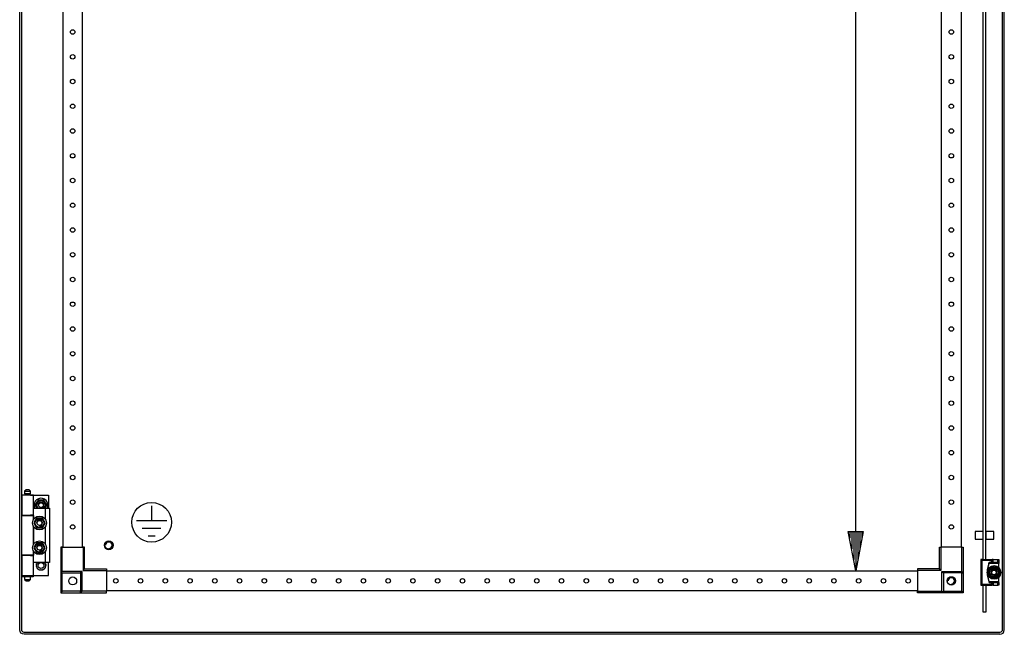
# Model space of a CAD drawing. Extents: x 0 to 5941, y 0 to 4200.
# Drawn here: x 2923 to 3917, y 1736 to 2357 of the extents above; entities that cross this region are included whole.
import ezdxf

# ---------------------------------------------------------------- set-up
doc = ezdxf.new("R2010")
doc.units = 0
doc.linetypes.add('STRICHPUNKT', pattern=[8.5, 4, -2, 0.5, -2])
doc.layers.add('1', color=7, linetype='CONTINUOUS')
doc.layers.add('49', color=7, linetype='CONTINUOUS')

msp = doc.modelspace()

# ---------------------------------------------------------------- linework, layer by layer
at = {"layer": '1'}
for p, q in [((2923.2982, 1740.6933), (2923.2982, 3698.7233)), ((2925.2982, 1740.6933), (2925.2982, 3698.7233)), ((3915.2982, 3698.7233), (3915.2982, 1740.7233)), ((3917.2982, 1740.7233), (3917.2982, 3698.7233)), ((2966.7987, 3615.2238), (2966.7987, 1824.2238)), ((2986.7987, 1824.2238), (2986.7987, 3615.2238)), ((3853.7987, 1824.2238), (3853.7987, 3615.2238)), ((3873.7987, 3615.2238), (3873.7987, 1824.2238)), ((3895.7985, 1811.7238), (3895.7985, 2394.2238)), ((3898.7985, 1811.7238), (3898.7985, 2394.2238)), ((2929.7982, 1882.2232), (2928.2982, 1880.7232)), ((2928.2982, 1880.7232), (2934.2982, 1880.7232)), ((2928.2982, 1880.7232), (2928.2982, 1878.2232)), ((2932.7982, 1882.2232), (2929.7982, 1882.2232)), ((2934.2982, 1880.7232), (2932.7982, 1882.2232)), ((2934.2982, 1878.2232), (2934.2982, 1880.7232)), ((2937.2982, 1876.7232), (2925.2982, 1876.7232)), ((2925.2982, 1876.7232), (2925.2982, 1856.7232)), ((2928.2982, 1878.2232), (2934.2982, 1878.2232)), ((2928.2982, 1876.7232), (2928.2982, 1877.2232)), ((2928.2982, 1877.2232), (2934.2982, 1877.2232)), ((2933.7982, 1878.2232), (2928.7982, 1878.2232)), ((2928.7982, 1878.2232), (2928.7982, 1877.2232)), ((2928.7982, 1877.2232), (2933.7982, 1877.2232)), ((2933.7982, 1877.2232), (2933.7982, 1878.2232)), ((2934.2982, 1877.2232), (2934.2982, 1876.7232)), ((2934.2982, 1876.7232), (2952.2982, 1876.7232)), ((2937.2982, 1856.7232), (2937.2982, 1876.7232)), ((2941.9115, 1871.7232), (2939.0247, 1866.7232)), ((2940.1512, 1868.6742), (2940.499, 1869.2767)), ((2940.499, 1869.2767), (2941.2068, 1870.5026)), ((2941.2068, 1870.5026), (2941.9115, 1871.7232)), ((2947.685, 1871.7232), (2941.9115, 1871.7232)), ((2941.9115, 1871.7232), (2942.6892, 1871.7232)), ((2942.6892, 1871.7232), (2943.4695, 1871.7232)), ((2943.4695, 1871.7232), (2944.1643, 1871.7232)), ((2944.1643, 1871.7232), (2944.86, 1871.7232)), ((2944.86, 1871.7232), (2946.2756, 1871.7232)), ((2946.2756, 1871.7232), (2947.685, 1871.7232)), ((2950.5717, 1866.7232), (2947.685, 1871.7232)), ((2947.685, 1871.7232), (2948.0739, 1871.0496)), ((2948.0739, 1871.0496), (2948.464, 1870.3739)), ((2948.464, 1870.3739), (2948.8114, 1869.7722)), ((2948.8114, 1869.7722), (2949.1592, 1869.1697)), ((2949.1592, 1869.1697), (2949.8671, 1867.9437)), ((2952.2982, 1876.7232), (2952.2982, 1863.7232)), ((2937.2982, 1852.3287), (2937.2982, 1863.7232)), ((2937.2982, 1863.7232), (2949.2982, 1863.7232)), ((2939.0247, 1866.7232), (2939.4136, 1867.3967)), ((2939.0247, 1866.7232), (2940.7568, 1863.7232)), ((2939.7294, 1865.5026), (2939.0247, 1866.7232)), ((2939.4136, 1867.3967), (2939.8038, 1868.0725)), ((2940.4372, 1864.2767), (2939.7294, 1865.5026)), ((2939.8038, 1868.0725), (2940.1512, 1868.6742)), ((2940.7568, 1863.7232), (2940.4372, 1864.2767)), ((2948.8397, 1863.7232), (2950.5717, 1866.7232)), ((2949.0975, 1864.1697), (2948.8397, 1863.7232)), ((2949.4453, 1864.7722), (2949.0975, 1864.1697)), ((2949.2982, 1852.3287), (2949.2982, 1863.7232)), ((2949.2982, 1863.7232), (2953.2982, 1863.7232)), ((2949.7927, 1865.3739), (2949.4453, 1864.7722)), ((2950.1829, 1866.0496), (2949.7927, 1865.3739)), ((2949.8671, 1867.9437), (2950.5717, 1866.7232)), ((2950.5717, 1866.7232), (2950.1829, 1866.0496)), ((2953.2982, 1863.7232), (2953.2982, 1808.7232)), ((2925.2982, 1856.7232), (2937.2982, 1856.7232)), ((2925.2982, 1816.2232), (2925.2982, 1856.2232)), ((2925.2982, 1856.2232), (2937.2982, 1856.2232)), ((2928.2982, 1856.7232), (2928.2982, 1856.2232)), ((2937.2982, 1856.7232), (2934.2982, 1856.7232)), ((2934.2982, 1856.7232), (2934.2982, 1856.2232)), ((2934.2982, 1856.2232), (2937.2982, 1856.2232)), ((2937.2982, 1856.2232), (2937.2982, 1852.3287)), ((2938.2294, 1849.9437), (2937.5247, 1848.7232)), ((2937.9526, 1849.4642), (2937.5247, 1848.7232)), ((2938.3824, 1850.2088), (2937.9526, 1849.4642)), ((2938.9372, 1851.1697), (2938.2294, 1849.9437)), ((2938.7021, 1850.7625), (2938.3824, 1850.2088)), ((2939.0222, 1851.3169), (2938.7021, 1850.7625)), ((2939.2851, 1851.7722), (2938.9372, 1851.1697)), ((2939.3445, 1851.8752), (2939.0222, 1851.3169)), ((2939.6325, 1852.3739), (2939.2851, 1851.7722)), ((2939.6663, 1852.4324), (2939.3445, 1851.8752)), ((2940.0226, 1853.0496), (2939.6325, 1852.3739)), ((2940.0397, 1853.0792), (2939.6663, 1852.4324)), ((2940.4115, 1853.7232), (2940.0226, 1853.0496)), ((2940.4115, 1853.7232), (2940.0397, 1853.0792)), ((2941.2671, 1853.7232), (2940.4115, 1853.7232)), ((2941.8209, 1853.7232), (2940.4115, 1853.7232)), ((2942.1269, 1853.7232), (2941.2671, 1853.7232)), ((2943.2365, 1853.7232), (2941.8209, 1853.7232)), ((2942.7662, 1853.7232), (2942.1269, 1853.7232)), ((2943.4064, 1853.7232), (2942.7662, 1853.7232)), ((2943.9321, 1853.7232), (2943.2365, 1853.7232)), ((2944.0511, 1853.7232), (2943.4064, 1853.7232)), ((2944.627, 1853.7232), (2943.9321, 1853.7232)), ((2944.6946, 1853.7232), (2944.0511, 1853.7232)), ((2945.4073, 1853.7232), (2944.627, 1853.7232)), ((2945.4414, 1853.7232), (2944.6946, 1853.7232)), ((2946.185, 1853.7232), (2945.4073, 1853.7232)), ((2946.185, 1853.7232), (2945.4414, 1853.7232)), ((2946.6128, 1852.9822), (2946.185, 1853.7232)), ((2946.8897, 1852.5026), (2946.185, 1853.7232)), ((2947.0427, 1852.2376), (2946.6128, 1852.9822)), ((2947.5975, 1851.2767), (2946.8897, 1852.5026)), ((2947.3624, 1851.6839), (2947.0427, 1852.2376)), ((2947.6825, 1851.1295), (2947.3624, 1851.6839)), ((2947.9453, 1850.6742), (2947.5975, 1851.2767)), ((2948.0048, 1850.5712), (2947.6825, 1851.1295)), ((2948.2927, 1850.0725), (2947.9453, 1850.6742)), ((2948.3265, 1850.0139), (2948.0048, 1850.5712)), ((2948.6829, 1849.3967), (2948.2927, 1850.0725)), ((2948.6999, 1849.3672), (2948.3265, 1850.0139)), ((2949.0717, 1848.7232), (2948.6829, 1849.3967)), ((2949.0717, 1848.7232), (2948.6999, 1849.3672)), ((2937.2982, 1845.1176), (2937.2982, 1827.3287)), ((2937.2982, 1827.3287), (2937.2982, 1845.1176)), ((2937.5247, 1848.7232), (2937.8965, 1848.0792)), ((2937.5247, 1848.7232), (2937.9136, 1848.0496)), ((2937.8965, 1848.0792), (2938.27, 1847.4324)), ((2937.9136, 1848.0496), (2938.3038, 1847.3739)), ((2938.27, 1847.4324), (2938.5917, 1846.8752)), ((2938.3038, 1847.3739), (2938.6512, 1846.7722)), ((2938.5917, 1846.8752), (2938.914, 1846.3169)), ((2938.6512, 1846.7722), (2938.999, 1846.1697)), ((2938.914, 1846.3169), (2939.2341, 1845.7625)), ((2938.999, 1846.1697), (2939.7068, 1844.9437)), ((2939.2341, 1845.7625), (2939.5538, 1845.2088)), ((2939.5538, 1845.2088), (2939.9837, 1844.4642)), ((2939.7068, 1844.9437), (2940.4115, 1843.7232)), ((2939.9837, 1844.4642), (2940.4115, 1843.7232)), ((2940.4115, 1843.7232), (2941.1551, 1843.7232)), ((2940.4115, 1843.7232), (2941.1892, 1843.7232)), ((2941.1551, 1843.7232), (2941.9019, 1843.7232)), ((2941.1892, 1843.7232), (2941.9695, 1843.7232)), ((2941.9019, 1843.7232), (2942.5454, 1843.7232)), ((2941.9695, 1843.7232), (2942.6643, 1843.7232)), ((2942.5454, 1843.7232), (2943.1901, 1843.7232)), ((2942.6643, 1843.7232), (2943.36, 1843.7232)), ((2943.1901, 1843.7232), (2943.8302, 1843.7232)), ((2943.36, 1843.7232), (2944.7756, 1843.7232)), ((2943.8302, 1843.7232), (2944.4696, 1843.7232)), ((2944.4696, 1843.7232), (2945.3294, 1843.7232)), ((2944.7756, 1843.7232), (2946.185, 1843.7232)), ((2945.3294, 1843.7232), (2946.185, 1843.7232)), ((2946.185, 1843.7232), (2946.5739, 1844.3967)), ((2946.185, 1843.7232), (2946.5568, 1844.3672)), ((2946.5568, 1844.3672), (2946.9302, 1845.0139)), ((2946.5739, 1844.3967), (2946.964, 1845.0725)), ((2946.9302, 1845.0139), (2947.252, 1845.5712)), ((2946.964, 1845.0725), (2947.3114, 1845.6742)), ((2947.252, 1845.5712), (2947.5743, 1846.1295)), ((2947.3114, 1845.6742), (2947.6592, 1846.2767)), ((2947.5743, 1846.1295), (2947.8944, 1846.6839)), ((2947.6592, 1846.2767), (2948.3671, 1847.5026)), ((2947.8944, 1846.6839), (2948.214, 1847.2376)), ((2948.214, 1847.2376), (2948.6439, 1847.9822)), ((2948.3671, 1847.5026), (2949.0717, 1848.7232)), ((2948.6439, 1847.9822), (2949.0717, 1848.7232)), ((2949.2982, 1827.3287), (2949.2982, 1845.1176)), ((3895.7985, 1840.2237), (3887.7985, 1840.2237)), ((3887.7985, 1840.2237), (3887.7985, 1832.2237)), ((3895.7985, 1832.2237), (3895.7985, 1840.2237)), ((3906.7985, 1840.2237), (3898.7985, 1840.2237)), ((3898.7985, 1840.2237), (3898.7985, 1832.2237)), ((3906.7985, 1832.2237), (3906.7985, 1840.2237)), ((3887.7985, 1832.2237), (3895.7985, 1832.2237)), ((3895.7985, 1834.2237), (3895.7985, 1838.2237)), ((3898.7985, 1838.2237), (3898.7985, 1834.2237)), ((3898.7985, 1832.2237), (3906.7985, 1832.2237)), ((2937.2982, 1808.7232), (2937.2982, 1820.1176)), ((2937.2982, 1820.1176), (2937.2982, 1816.2232)), ((2938.2294, 1824.9437), (2937.5247, 1823.7232)), ((2937.9526, 1824.4642), (2937.5247, 1823.7232)), ((2937.5247, 1823.7232), (2937.8965, 1823.0792)), ((2937.5247, 1823.7232), (2937.9136, 1823.0496)), ((2937.8965, 1823.0792), (2938.27, 1822.4324)), ((2937.9136, 1823.0496), (2938.3038, 1822.3739)), ((2938.3824, 1825.2088), (2937.9526, 1824.4642)), ((2938.9372, 1826.1697), (2938.2294, 1824.9437)), ((2938.27, 1822.4324), (2938.5917, 1821.8752)), ((2938.3038, 1822.3739), (2938.6512, 1821.7722)), ((2938.7021, 1825.7625), (2938.3824, 1825.2088)), ((2938.5917, 1821.8752), (2938.914, 1821.3169)), ((2938.6512, 1821.7722), (2938.999, 1821.1697)), ((2939.0222, 1826.3169), (2938.7021, 1825.7625)), ((2938.914, 1821.3169), (2939.2341, 1820.7625)), ((2939.2851, 1826.7722), (2938.9372, 1826.1697)), ((2938.999, 1821.1697), (2939.7068, 1819.9437)), ((2939.3445, 1826.8752), (2939.0222, 1826.3169)), ((2939.2341, 1820.7625), (2939.5538, 1820.2088)), ((2939.6325, 1827.3739), (2939.2851, 1826.7722)), ((2939.6663, 1827.4324), (2939.3445, 1826.8752)), ((2939.5538, 1820.2088), (2939.9837, 1819.4642)), ((2940.0226, 1828.0496), (2939.6325, 1827.3739)), ((2940.0397, 1828.0792), (2939.6663, 1827.4324)), ((2939.7068, 1819.9437), (2940.4115, 1818.7232)), ((2939.9837, 1819.4642), (2940.4115, 1818.7232)), ((2940.4115, 1828.7232), (2940.0226, 1828.0496)), ((2940.4115, 1828.7232), (2940.0397, 1828.0792)), ((2941.2671, 1828.7232), (2940.4115, 1828.7232)), ((2941.8209, 1828.7232), (2940.4115, 1828.7232)), ((2942.1269, 1828.7232), (2941.2671, 1828.7232)), ((2943.2365, 1828.7232), (2941.8209, 1828.7232)), ((2942.7662, 1828.7232), (2942.1269, 1828.7232)), ((2943.4064, 1828.7232), (2942.7662, 1828.7232)), ((2943.9321, 1828.7232), (2943.2365, 1828.7232)), ((2944.0511, 1828.7232), (2943.4064, 1828.7232)), ((2944.627, 1828.7232), (2943.9321, 1828.7232)), ((2944.6946, 1828.7232), (2944.0511, 1828.7232)), ((2945.4073, 1828.7232), (2944.627, 1828.7232)), ((2945.4414, 1828.7232), (2944.6946, 1828.7232)), ((2946.185, 1828.7232), (2945.4073, 1828.7232)), ((2946.185, 1828.7232), (2945.4414, 1828.7232)), ((2946.6128, 1827.9822), (2946.185, 1828.7232)), ((2946.8897, 1827.5026), (2946.185, 1828.7232)), ((2946.185, 1818.7232), (2946.5739, 1819.3967)), ((2946.185, 1818.7232), (2946.5568, 1819.3672)), ((2946.5568, 1819.3672), (2946.9302, 1820.0139)), ((2946.5739, 1819.3967), (2946.964, 1820.0725)), ((2947.0427, 1827.2376), (2946.6128, 1827.9822)), ((2947.5975, 1826.2767), (2946.8897, 1827.5026)), ((2946.9302, 1820.0139), (2947.252, 1820.5712)), ((2946.964, 1820.0725), (2947.3114, 1820.6742)), ((2947.3624, 1826.6839), (2947.0427, 1827.2376)), ((2947.252, 1820.5712), (2947.5743, 1821.1295)), ((2947.3114, 1820.6742), (2947.6592, 1821.2767)), ((2947.6825, 1826.1295), (2947.3624, 1826.6839)), ((2947.5743, 1821.1295), (2947.8944, 1821.6839)), ((2947.9453, 1825.6742), (2947.5975, 1826.2767)), ((2947.6592, 1821.2767), (2948.3671, 1822.5026)), ((2948.0048, 1825.5712), (2947.6825, 1826.1295)), ((2947.8944, 1821.6839), (2948.214, 1822.2376)), ((2948.2927, 1825.0725), (2947.9453, 1825.6742)), ((2948.3265, 1825.0139), (2948.0048, 1825.5712)), ((2948.214, 1822.2376), (2948.6439, 1822.9822)), ((2948.6829, 1824.3967), (2948.2927, 1825.0725)), ((2948.6999, 1824.3672), (2948.3265, 1825.0139)), ((2948.3671, 1822.5026), (2949.0717, 1823.7232)), ((2948.6439, 1822.9822), (2949.0717, 1823.7232)), ((2949.0717, 1823.7232), (2948.6829, 1824.3967)), ((2949.0717, 1823.7232), (2948.6999, 1824.3672)), ((2949.2982, 1808.7232), (2949.2982, 1820.1176)), ((2966.2987, 1824.2238), (2964.7987, 1824.2238)), ((2964.7987, 1824.2238), (2964.7987, 1798.2238)), ((2966.2987, 1799.7238), (2966.2987, 1824.2238)), ((2966.2987, 1824.2238), (2987.2987, 1824.2238)), ((2987.2987, 1824.2238), (2987.2987, 1800.7238)), ((2988.7987, 1824.2238), (2987.2987, 1824.2238)), ((2988.7987, 1802.2238), (2988.7987, 1824.2238)), ((3851.7987, 1802.2238), (3851.7987, 1824.2238)), ((3851.7987, 1824.2238), (3853.2987, 1824.2238)), ((3874.2987, 1824.2238), (3853.2987, 1824.2238)), ((3853.2987, 1824.2238), (3853.2987, 1800.7238)), ((3874.2987, 1799.7238), (3874.2987, 1824.2238)), ((3874.2987, 1824.2238), (3875.7987, 1824.2238)), ((3875.7987, 1824.2238), (3875.7987, 1798.2238)), ((2937.2982, 1816.2232), (2925.2982, 1816.2232)), ((2937.2982, 1815.7232), (2925.2982, 1815.7232)), ((2925.2982, 1815.7232), (2925.2982, 1795.7232)), ((2928.2982, 1816.2232), (2928.2982, 1815.7232)), ((2937.2982, 1816.2232), (2934.2982, 1816.2232)), ((2934.2982, 1816.2232), (2934.2982, 1815.7232)), ((2934.2982, 1815.7232), (2937.2982, 1815.7232)), ((2937.2982, 1795.7232), (2937.2982, 1815.7232)), ((2940.4115, 1818.7232), (2941.1551, 1818.7232)), ((2940.4115, 1818.7232), (2941.1892, 1818.7232)), ((2941.1551, 1818.7232), (2941.9019, 1818.7232)), ((2941.1892, 1818.7232), (2941.9695, 1818.7232)), ((2941.9019, 1818.7232), (2942.5454, 1818.7232)), ((2941.9695, 1818.7232), (2942.6643, 1818.7232)), ((2942.5454, 1818.7232), (2943.1901, 1818.7232)), ((2942.6643, 1818.7232), (2943.36, 1818.7232)), ((2943.1901, 1818.7232), (2943.8302, 1818.7232)), ((2943.36, 1818.7232), (2944.7756, 1818.7232)), ((2943.8302, 1818.7232), (2944.4696, 1818.7232)), ((2944.4696, 1818.7232), (2945.3294, 1818.7232)), ((2944.7756, 1818.7232), (2946.185, 1818.7232)), ((2945.3294, 1818.7232), (2946.185, 1818.7232)), ((3895.6047, 1811.7238), (3893.7047, 1811.7238)), ((3893.7047, 1811.7238), (3905.1047, 1811.7238)), ((3894.7047, 1810.7238), (3893.7047, 1811.7238)), ((3893.7047, 1811.7238), (3893.7047, 1785.7238)), ((3904.1047, 1810.7238), (3894.7047, 1810.7238)), ((3894.7047, 1810.7238), (3894.7047, 1786.7238)), ((3895.7985, 1811.7238), (3895.6047, 1811.7238)), ((3898.7985, 1811.7238), (3899.1047, 1811.7238)), ((3905.1047, 1811.7238), (3904.1047, 1810.7238)), ((3904.1047, 1810.7238), (3904.1047, 1808.7238)), ((3906.1047, 1811.7238), (3905.1047, 1811.7238)), ((3905.1047, 1811.7238), (3905.1047, 1808.7238)), ((3905.1047, 1808.7238), (3905.1047, 1811.7238)), ((3906.1047, 1808.7238), (3906.1047, 1811.7238)), ((3906.1047, 1811.7238), (3910.7047, 1811.7238)), ((3910.7047, 1811.7238), (3911.7047, 1811.7238)), ((3910.7047, 1808.7238), (3910.7047, 1811.7238)), ((3911.7047, 1811.7238), (3911.7047, 1808.7238)), ((2949.2982, 1808.7232), (2937.2982, 1808.7232)), ((2939.7982, 1805.7232), (2939.9837, 1805.8734)), ((2939.9585, 1805.5934), (2939.7982, 1805.7232)), ((2939.9075, 1806.7627), (2940.1201, 1806.8711)), ((2940.0373, 1806.6025), (2939.9075, 1806.7627)), ((2939.9075, 1804.6836), (2940.0577, 1804.8691)), ((2940.0912, 1804.59), (2939.9075, 1804.6836)), ((2940.1201, 1805.4626), (2939.9585, 1805.5934)), ((2939.9837, 1805.8734), (2940.1711, 1806.0251)), ((2940.1681, 1806.4409), (2940.0373, 1806.6025)), ((2940.0577, 1804.8691), (2940.2094, 1805.0565)), ((2940.2765, 1804.4956), (2940.0912, 1804.59)), ((2940.1201, 1806.8711), (2940.335, 1806.9806)), ((2940.2459, 1805.3607), (2940.1201, 1805.4626)), ((2940.27, 1806.3151), (2940.1681, 1806.4409)), ((2940.1711, 1806.0251), (2940.2715, 1806.1065)), ((2940.2094, 1805.0565), (2940.2908, 1805.1569)), ((2940.2305, 1807.7569), (2940.461, 1807.8186)), ((2940.3241, 1807.5732), (2940.2305, 1807.7569)), ((2940.2305, 1803.6895), (2940.3389, 1803.9021)), ((2940.4297, 1803.6361), (2940.2305, 1803.6895)), ((2940.3727, 1805.258), (2940.2459, 1805.3607)), ((2940.3727, 1806.1883), (2940.27, 1806.3151)), ((2940.2715, 1806.1065), (2940.3727, 1806.1883)), ((2940.4207, 1804.4221), (2940.2765, 1804.4956)), ((2940.2908, 1805.1569), (2940.3727, 1805.258)), ((2940.4185, 1807.3879), (2940.3241, 1807.5732)), ((2940.335, 1806.9806), (2940.4501, 1807.0392)), ((2940.3389, 1803.9021), (2940.4483, 1804.117)), ((2940.492, 1807.2437), (2940.4185, 1807.3879)), ((2940.5661, 1804.3481), (2940.4207, 1804.4221)), ((2940.6306, 1803.5823), (2940.4297, 1803.6361)), ((2940.4483, 1804.117), (2940.507, 1804.2321)), ((2940.4501, 1807.0392), (2940.5661, 1807.0983)), ((2940.461, 1807.8186), (2940.6939, 1807.881)), ((2940.5661, 1807.0983), (2940.492, 1807.2437)), ((2940.507, 1804.2321), (2940.5661, 1804.3481)), ((2940.7869, 1803.5404), (2940.6306, 1803.5823)), ((2940.6939, 1807.881), (2940.8188, 1807.9145)), ((2940.7532, 1808.6621), (2940.9915, 1808.6746)), ((2940.8065, 1808.463), (2940.7532, 1808.6621)), ((2940.7532, 1802.7843), (2940.8149, 1803.0148)), ((2940.959, 1802.7735), (2940.7532, 1802.7843)), ((2940.9445, 1803.4982), (2940.7869, 1803.5404)), ((2940.8603, 1808.2621), (2940.8065, 1808.463)), ((2940.8149, 1803.0148), (2940.8773, 1803.2477)), ((2940.8188, 1807.9145), (2940.9445, 1807.9482)), ((2940.9022, 1808.1058), (2940.8603, 1808.2621)), ((2940.8773, 1803.2477), (2940.9108, 1803.3725)), ((2940.9445, 1807.9482), (2940.9022, 1808.1058)), ((2940.9108, 1803.3725), (2940.9445, 1803.4982)), ((2941.1667, 1802.7626), (2940.959, 1802.7735)), ((2940.9915, 1808.6746), (2941.2323, 1808.6872)), ((2941.3284, 1802.7541), (2941.1667, 1802.7626)), ((2941.2323, 1808.6872), (2941.3613, 1808.694)), ((2941.4913, 1802.7456), (2941.3284, 1802.7541)), ((2941.3613, 1808.694), (2941.4913, 1808.7008)), ((2941.4526, 1802.0075), (2941.4651, 1802.2458)), ((2941.6562, 1802.0397), (2941.4526, 1802.0075)), ((2941.4651, 1802.2458), (2941.4777, 1802.4866)), ((2941.4777, 1802.4866), (2941.4845, 1802.6157)), ((2941.4845, 1802.6157), (2941.4913, 1802.7456)), ((2941.4913, 1808.7008), (2941.4901, 1808.7232)), ((2941.8616, 1802.0723), (2941.6562, 1802.0397)), ((2942.0215, 1802.0976), (2941.8616, 1802.0723)), ((2942.1826, 1802.1231), (2942.0215, 1802.0976)), ((2942.203, 1801.9946), (2942.1826, 1802.1231)), ((2942.2232, 1801.8669), (2942.203, 1801.9946)), ((2942.2609, 1801.6288), (2942.2232, 1801.8669)), ((2942.2982, 1801.3931), (2942.2609, 1801.6288)), ((2942.4907, 1801.4669), (2942.2982, 1801.3931)), ((2942.6849, 1801.5415), (2942.4907, 1801.4669)), ((2942.836, 1801.5995), (2942.6849, 1801.5415)), ((2942.9883, 1801.6579), (2942.836, 1801.5995)), ((2943.0349, 1801.5365), (2942.9883, 1801.6579)), ((2943.0812, 1801.4158), (2943.0349, 1801.5365)), ((2943.1676, 1801.1907), (2943.0812, 1801.4158)), ((2943.2532, 1800.9679), (2943.1676, 1801.1907)), ((2943.4261, 1801.0802), (2943.2532, 1800.9679)), ((2943.6005, 1801.1935), (2943.4261, 1801.0802)), ((2943.7362, 1801.2816), (2943.6005, 1801.1935)), ((2943.873, 1801.3705), (2943.7362, 1801.2816)), ((2943.9439, 1801.2613), (2943.873, 1801.3705)), ((2944.0143, 1801.1529), (2943.9439, 1801.2613)), ((2944.1456, 1800.9507), (2944.0143, 1801.1529)), ((2944.2756, 1800.7506), (2944.1456, 1800.9507)), ((2944.4214, 1800.8964), (2944.2756, 1800.7506)), ((2944.5684, 1801.0434), (2944.4214, 1800.8964)), ((2944.6829, 1801.1579), (2944.5684, 1801.0434)), ((2944.7982, 1801.2732), (2944.6829, 1801.1579)), ((2944.8902, 1801.1812), (2944.7982, 1801.2732)), ((2944.9816, 1801.0898), (2944.8902, 1801.1812)), ((2945.1521, 1800.9193), (2944.9816, 1801.0898)), ((2945.3209, 1800.7506), (2945.1521, 1800.9193)), ((2945.4332, 1800.9235), (2945.3209, 1800.7506)), ((2945.5464, 1801.0979), (2945.4332, 1800.9235)), ((2945.6346, 1801.2336), (2945.5464, 1801.0979)), ((2945.7234, 1801.3705), (2945.6346, 1801.2336)), ((2945.8326, 1801.2996), (2945.7234, 1801.3705)), ((2945.941, 1801.2292), (2945.8326, 1801.2996)), ((2946.1432, 1801.0979), (2945.941, 1801.2292)), ((2946.3433, 1800.9679), (2946.1432, 1801.0979)), ((2946.4172, 1801.1604), (2946.3433, 1800.9679)), ((2946.4917, 1801.3546), (2946.4172, 1801.1604)), ((2946.5497, 1801.5056), (2946.4917, 1801.3546)), ((2946.6082, 1801.6579), (2946.5497, 1801.5056)), ((2946.7297, 1801.6113), (2946.6082, 1801.6579)), ((2946.8504, 1801.565), (2946.7297, 1801.6113)), ((2947.0754, 1801.4786), (2946.8504, 1801.565)), ((2947.2982, 1801.3931), (2947.0754, 1801.4786)), ((2947.3305, 1801.5967), (2947.2982, 1801.3931)), ((2947.363, 1801.8021), (2947.3305, 1801.5967)), ((2947.3883, 1801.962), (2947.363, 1801.8021)), ((2947.4139, 1802.1231), (2947.3883, 1801.962)), ((2947.5424, 1802.1027), (2947.4139, 1802.1231)), ((2947.6701, 1802.0825), (2947.5424, 1802.1027)), ((2947.9082, 1802.0448), (2947.6701, 1802.0825)), ((2948.1439, 1802.0075), (2947.9082, 1802.0448)), ((2948.1064, 1808.7232), (2948.1052, 1808.7008)), ((2948.1052, 1808.7008), (2948.2681, 1808.6923)), ((2948.2351, 1802.7524), (2948.1052, 1802.7456)), ((2948.1052, 1802.7456), (2948.1138, 1802.5827)), ((2948.1138, 1802.5827), (2948.1222, 1802.421)), ((2948.1222, 1802.421), (2948.1331, 1802.2134)), ((2948.1331, 1802.2134), (2948.1439, 1802.0075)), ((2948.3642, 1802.7592), (2948.2351, 1802.7524)), ((2948.2681, 1808.6923), (2948.4297, 1808.6838)), ((2948.605, 1802.7718), (2948.3642, 1802.7592)), ((2948.4297, 1808.6838), (2948.6374, 1808.6729)), ((2948.8433, 1802.7843), (2948.605, 1802.7718)), ((2948.6374, 1808.6729), (2948.8433, 1808.6621)), ((2948.6857, 1808.0738), (2948.652, 1807.9482)), ((2948.652, 1807.9482), (2948.8096, 1807.9059)), ((2948.7777, 1803.5319), (2948.652, 1803.4982)), ((2948.652, 1803.4982), (2948.6943, 1803.3406)), ((2948.7192, 1808.1987), (2948.6857, 1808.0738)), ((2948.6943, 1803.3406), (2948.7361, 1803.1843)), ((2948.7816, 1808.4316), (2948.7192, 1808.1987)), ((2948.7361, 1803.1843), (2948.79, 1802.9834)), ((2948.9026, 1803.5653), (2948.7777, 1803.5319)), ((2948.8433, 1808.6621), (2948.7816, 1808.4316)), ((2948.79, 1802.9834), (2948.8433, 1802.7843)), ((2948.8096, 1807.9059), (2948.9659, 1807.8641)), ((2949.1355, 1803.6277), (2948.9026, 1803.5653)), ((2948.9659, 1807.8641), (2949.1668, 1807.8102)), ((2949.0895, 1807.2142), (2949.0304, 1807.0983)), ((2949.0304, 1807.0983), (2949.1758, 1807.0242)), ((2949.1463, 1804.4071), (2949.0304, 1804.3481)), ((2949.0304, 1804.3481), (2949.1045, 1804.2027)), ((2949.1482, 1807.3294), (2949.0895, 1807.2142)), ((2949.1045, 1804.2027), (2949.178, 1804.0585)), ((2949.366, 1803.6895), (2949.1355, 1803.6277)), ((2949.2615, 1804.4658), (2949.1463, 1804.4071)), ((2949.2576, 1807.5442), (2949.1482, 1807.3294)), ((2949.1668, 1807.8102), (2949.366, 1807.7569)), ((2949.1758, 1807.0242), (2949.32, 1806.9508)), ((2949.178, 1804.0585), (2949.2724, 1803.8732)), ((2949.3057, 1806.2895), (2949.2238, 1806.1883)), ((2949.2238, 1806.1883), (2949.3506, 1806.0857)), ((2949.3249, 1805.3399), (2949.2238, 1805.258)), ((2949.2238, 1805.258), (2949.3265, 1805.1313)), ((2949.366, 1807.7569), (2949.2576, 1807.5442)), ((2949.4763, 1804.5753), (2949.2615, 1804.4658)), ((2949.2724, 1803.8732), (2949.366, 1803.6895)), ((2953.2982, 1808.7232), (2949.2982, 1808.7232)), ((2949.3871, 1806.3899), (2949.3057, 1806.2895)), ((2949.32, 1806.9508), (2949.5053, 1806.8563)), ((2949.4254, 1805.4213), (2949.3249, 1805.3399)), ((2949.3265, 1805.1313), (2949.4283, 1805.0055)), ((2949.3506, 1806.0857), (2949.4764, 1805.9838)), ((2949.5388, 1806.5773), (2949.3871, 1806.3899)), ((2949.6128, 1805.573), (2949.4254, 1805.4213)), ((2949.4283, 1805.0055), (2949.5592, 1804.8439)), ((2949.689, 1804.6836), (2949.4763, 1804.5753)), ((2949.4764, 1805.9838), (2949.638, 1805.8529)), ((2949.5053, 1806.8563), (2949.689, 1806.7627)), ((2949.689, 1806.7627), (2949.5388, 1806.5773)), ((2949.5592, 1804.8439), (2949.689, 1804.6836)), ((2949.7982, 1805.7232), (2949.6128, 1805.573)), ((2949.638, 1805.8529), (2949.7982, 1805.7232)), ((2952.2982, 1795.7232), (2952.2982, 1808.7232)), ((2966.2987, 1799.7238), (2964.7987, 1798.2238)), ((2986.2987, 1799.7238), (2966.2987, 1799.7238)), ((2986.2987, 1799.7238), (2984.7987, 1798.2238)), ((2986.2987, 1779.7238), (2986.2987, 1799.7238)), ((2987.2987, 1800.7238), (2988.7987, 1802.2238)), ((2987.2987, 1800.7238), (3010.7987, 1800.7238)), ((2988.7987, 1802.2238), (3010.7987, 1802.2238)), ((3010.7987, 1802.2238), (3010.7987, 1800.7238)), ((3010.7987, 1800.7238), (3010.7987, 1779.7238)), ((3010.7987, 1800.2238), (3829.7987, 1800.2238)), ((3851.7987, 1802.2238), (3829.7987, 1802.2238)), ((3829.7987, 1802.2238), (3829.7987, 1800.7238)), ((3853.2987, 1800.7238), (3829.7987, 1800.7238)), ((3829.7987, 1800.7238), (3829.7987, 1779.7238)), ((3853.2987, 1800.7238), (3851.7987, 1802.2238)), ((3854.2987, 1779.7238), (3854.2987, 1799.7238)), ((3854.2987, 1799.7238), (3874.2987, 1799.7238)), ((3854.2987, 1799.7238), (3855.7987, 1798.2238)), ((3874.2987, 1799.7238), (3875.7987, 1798.2238)), ((3901.9047, 1808.7238), (3899.9047, 1801.2238)), ((3901.638, 1807.7238), (3899.9047, 1801.2238)), ((3899.9047, 1801.2238), (3899.9047, 1796.2238)), ((3899.9047, 1801.2238), (3899.9047, 1796.2238)), ((3904.0179, 1803.7238), (3901.1312, 1798.7238)), ((3901.8359, 1799.9443), (3901.1312, 1798.7238)), ((3901.638, 1807.7238), (3901.9047, 1808.7238)), ((3911.7047, 1807.7238), (3901.638, 1807.7238)), ((3902.5437, 1801.1703), (3901.8359, 1799.9443)), ((3904.1047, 1808.7238), (3901.9047, 1808.7238)), ((3901.9047, 1808.7238), (3911.7047, 1808.7238)), ((3902.8915, 1801.7727), (3902.5437, 1801.1703)), ((3903.2389, 1802.3745), (3902.8915, 1801.7727)), ((3903.6291, 1803.0502), (3903.2389, 1802.3745)), ((3904.0179, 1803.7238), (3903.6291, 1803.0502)), ((3909.7914, 1803.7238), (3904.0179, 1803.7238)), ((3905.4273, 1803.7238), (3904.0179, 1803.7238)), ((3905.1047, 1808.7238), (3904.1047, 1808.7238)), ((3906.1047, 1808.7238), (3905.1047, 1808.7238)), ((3906.8429, 1803.7238), (3905.4273, 1803.7238)), ((3910.7047, 1808.7238), (3906.1047, 1808.7238)), ((3907.5386, 1803.7238), (3906.8429, 1803.7238)), ((3908.2334, 1803.7238), (3907.5386, 1803.7238)), ((3909.0137, 1803.7238), (3908.2334, 1803.7238)), ((3909.7914, 1803.7238), (3909.0137, 1803.7238)), ((3912.6782, 1798.7238), (3909.7914, 1803.7238)), ((3910.4961, 1802.5032), (3909.7914, 1803.7238)), ((3911.2039, 1801.2772), (3910.4961, 1802.5032)), ((3911.7047, 1808.7238), (3910.7047, 1808.7238)), ((3911.5518, 1800.6748), (3911.2039, 1801.2772)), ((3911.8992, 1800.0731), (3911.5518, 1800.6748)), ((3911.7047, 1808.7238), (3911.7047, 1807.7238)), ((3911.7047, 1803.6806), (3911.7047, 1807.7238)), ((3912.2893, 1799.3973), (3911.8992, 1800.0731)), ((3912.6782, 1798.7238), (3912.2893, 1799.3973)), ((2925.2982, 1795.7232), (2937.2982, 1795.7232)), ((2925.7982, 1794.3732), (2925.7982, 1795.0732)), ((2925.7982, 1795.0732), (2928.2732, 1795.0732)), ((2928.2732, 1794.3732), (2925.7982, 1794.3732)), ((2928.2732, 1795.0732), (2929.0482, 1795.0732)), ((2929.0482, 1794.3732), (2928.2732, 1794.3732)), ((2928.2982, 1795.7232), (2928.2982, 1795.2232)), ((2928.2982, 1795.2232), (2934.2982, 1795.2232)), ((2934.2982, 1794.2232), (2928.2982, 1794.2232)), ((2928.2982, 1794.2232), (2928.2982, 1791.7232)), ((2928.2982, 1791.7232), (2934.2982, 1791.7232)), ((2928.2982, 1791.7232), (2929.7982, 1790.2232)), ((2933.7982, 1795.2232), (2928.7982, 1795.2232)), ((2928.7982, 1795.2232), (2928.7982, 1795.0732)), ((2928.7982, 1794.2232), (2928.7982, 1794.3732)), ((2933.7982, 1794.2232), (2928.7982, 1794.2232)), ((2929.0482, 1795.0732), (2929.0482, 1794.3732)), ((2929.7982, 1790.2232), (2932.7982, 1790.2232)), ((2932.7982, 1790.2232), (2934.2982, 1791.7232)), ((2933.5482, 1794.3732), (2933.5482, 1795.0732)), ((2933.5482, 1795.0732), (2934.3232, 1795.0732)), ((2934.3232, 1794.3732), (2933.5482, 1794.3732)), ((2933.7982, 1795.0732), (2933.7982, 1795.2232)), ((2933.7982, 1794.3732), (2933.7982, 1794.2232)), ((2934.2982, 1795.2232), (2934.2982, 1795.7232)), ((2934.2982, 1795.7232), (2952.2982, 1795.7232)), ((2934.2982, 1791.7232), (2934.2982, 1794.2232)), ((2934.3232, 1795.0732), (2936.7982, 1795.0732)), ((2936.7982, 1794.3732), (2934.3232, 1794.3732)), ((2936.7982, 1795.0732), (2936.7982, 1794.3732)), ((2966.2987, 1798.2238), (2964.7987, 1798.2238)), ((2964.7987, 1798.2238), (2964.7987, 1778.2238)), ((2964.7987, 1798.2238), (2984.7987, 1798.2238)), ((2966.2987, 1779.7238), (2966.2987, 1798.2238)), ((2966.2987, 1798.2238), (2984.7987, 1798.2238)), ((2984.7987, 1798.2238), (2984.7987, 1779.7238)), ((2984.7987, 1798.2238), (2984.7987, 1778.2238)), ((3874.2987, 1798.2238), (3855.7987, 1798.2238)), ((3855.7987, 1798.2238), (3855.7987, 1779.7238)), ((3875.7987, 1798.2238), (3855.7987, 1798.2238)), ((3855.7987, 1798.2238), (3855.7987, 1778.2238)), ((3874.2987, 1779.7238), (3874.2987, 1798.2238)), ((3874.2987, 1798.2238), (3875.7987, 1798.2238)), ((3875.7987, 1798.2238), (3875.7987, 1778.2238)), ((3899.9047, 1796.2238), (3901.9047, 1788.7238)), ((3899.9047, 1796.2238), (3901.638, 1789.7238)), ((3901.1312, 1798.7238), (3904.0179, 1793.7238)), ((3901.1312, 1798.7238), (3901.5201, 1798.0502)), ((3901.5201, 1798.0502), (3901.9102, 1797.3745)), ((3901.638, 1789.7238), (3911.7047, 1789.7238)), ((3901.638, 1789.7238), (3901.9047, 1788.7238)), ((3901.9102, 1797.3745), (3902.2576, 1796.7727)), ((3902.2576, 1796.7727), (3902.6054, 1796.1703)), ((3902.6054, 1796.1703), (3903.3132, 1794.9443)), ((3903.3132, 1794.9443), (3904.0179, 1793.7238)), ((3904.0179, 1793.7238), (3909.7914, 1793.7238)), ((3904.0179, 1793.7238), (3904.7957, 1793.7238)), ((3904.7957, 1793.7238), (3905.576, 1793.7238)), ((3905.576, 1793.7238), (3906.2708, 1793.7238)), ((3906.2708, 1793.7238), (3906.9664, 1793.7238)), ((3906.9664, 1793.7238), (3908.3821, 1793.7238)), ((3908.3821, 1793.7238), (3909.7914, 1793.7238)), ((3909.7914, 1793.7238), (3912.6782, 1798.7238)), ((3909.7914, 1793.7238), (3910.1803, 1794.3973)), ((3910.1803, 1794.3973), (3910.5704, 1795.0731)), ((3910.5704, 1795.0731), (3910.9179, 1795.6748)), ((3910.9179, 1795.6748), (3911.2657, 1796.2772)), ((3911.2657, 1796.2772), (3911.9735, 1797.5032)), ((3911.7047, 1789.7238), (3911.7047, 1793.767)), ((3911.7047, 1788.7238), (3911.7047, 1789.7238)), ((3911.9735, 1797.5032), (3912.6782, 1798.7238)), ((2965.9958, 1779.4209), (2965.6997, 1779.1248)), ((2966.2987, 1779.7238), (2965.9958, 1779.4209)), ((2984.7987, 1779.7238), (2966.2987, 1779.7238)), ((2984.7987, 1778.2238), (2984.7987, 1779.7238)), ((2986.2987, 1779.7238), (2984.7987, 1778.2238)), ((3010.7987, 1779.7238), (2986.2987, 1779.7238)), ((3829.7987, 1780.2238), (3010.7987, 1780.2238)), ((3010.7987, 1778.2238), (3010.7987, 1779.7238)), ((3829.7987, 1778.2238), (3829.7987, 1779.7238)), ((3829.7987, 1779.7238), (3854.2987, 1779.7238)), ((3854.2987, 1779.7238), (3855.7987, 1778.2238)), ((3855.7987, 1779.7238), (3874.2987, 1779.7238)), ((3855.7987, 1778.2238), (3855.7987, 1779.7238)), ((3874.2987, 1779.7238), (3874.6015, 1779.4209)), ((3874.6015, 1779.4209), (3874.8976, 1779.1248)), ((3894.7047, 1786.7238), (3893.7047, 1785.7238)), ((3893.7047, 1785.7238), (3905.1047, 1785.7238)), ((3893.7047, 1785.7238), (3895.6047, 1785.7238)), ((3904.1047, 1786.7238), (3894.7047, 1786.7238)), ((3895.6047, 1785.7238), (3895.7985, 1785.7238)), ((3895.7985, 1758.7237), (3895.7985, 1785.7238)), ((3899.1047, 1785.7238), (3898.7985, 1785.7238)), ((3898.7985, 1785.7238), (3898.7985, 1758.7237)), ((3901.9047, 1788.7238), (3904.1047, 1788.7238)), ((3901.9047, 1788.7238), (3911.7047, 1788.7238)), ((3904.1047, 1788.7238), (3904.1047, 1786.7238)), ((3904.1047, 1788.7238), (3905.1047, 1788.7238)), ((3905.1047, 1785.7238), (3904.1047, 1786.7238)), ((3905.1047, 1788.7238), (3906.1047, 1788.7238)), ((3905.1047, 1788.7238), (3905.1047, 1785.7238)), ((3905.1047, 1785.7238), (3905.1047, 1788.7238)), ((3906.1047, 1785.7238), (3905.1047, 1785.7238)), ((3906.1047, 1788.7238), (3910.7047, 1788.7238)), ((3906.1047, 1788.7238), (3906.1047, 1785.7238)), ((3906.1047, 1785.7238), (3910.7047, 1785.7238)), ((3910.7047, 1788.7238), (3911.7047, 1788.7238)), ((3910.7047, 1785.7238), (3910.7047, 1788.7238)), ((3911.7047, 1785.7238), (3910.7047, 1785.7238)), ((3911.7047, 1788.7238), (3911.7047, 1785.7238)), ((2964.8219, 1778.247), (2964.7987, 1778.2238)), ((2964.7987, 1778.2238), (2984.7987, 1778.2238)), ((2964.888, 1778.3131), (2964.8219, 1778.247)), ((2965.0099, 1778.435), (2964.888, 1778.3131)), ((2965.1673, 1778.5924), (2965.0099, 1778.435)), ((2965.4199, 1778.845), (2965.1673, 1778.5924)), ((2965.6997, 1779.1248), (2965.4199, 1778.845)), ((2984.7987, 1778.2238), (3010.7987, 1778.2238)), ((3855.7987, 1778.2238), (3829.7987, 1778.2238)), ((3875.7987, 1778.2238), (3855.7987, 1778.2238)), ((3874.8976, 1779.1248), (3875.1774, 1778.845)), ((3875.1774, 1778.845), (3875.4301, 1778.5924)), ((3875.4301, 1778.5924), (3875.5874, 1778.435)), ((3875.5874, 1778.435), (3875.7093, 1778.3131)), ((3875.7093, 1778.3131), (3875.7754, 1778.247)), ((3875.7754, 1778.247), (3875.7987, 1778.2238)), ((3898.7985, 1758.7237), (3895.7985, 1758.7237)), ((2923.6385, 1738.9827), (2923.2982, 1740.6933)), ((2925.4863, 1739.748), (2925.2982, 1740.6933)), ((2926.0217, 1738.9467), (2925.4863, 1739.748)), ((3915.1079, 1739.7666), (3914.566, 1738.9555)), ((3915.2982, 1740.7233), (3915.1079, 1739.7666)), ((3916.9557, 1739.0012), (3917.2982, 1740.7233)), ((2924.6075, 1737.5325), (2923.6385, 1738.9827)), ((2926.0576, 1736.5635), (2924.6075, 1737.5325)), ((2926.823, 1738.4113), (2926.0217, 1738.9467)), ((2927.7682, 1736.2233), (2926.0576, 1736.5635)), ((2927.7682, 1738.2233), (2926.823, 1738.4113)), ((3912.7982, 1738.2233), (2927.7682, 1738.2233)), ((3912.7982, 1736.2233), (2927.7682, 1736.2233)), ((3906.3032, 1738.2233), (3906.2982, 1738.2233)), ((3906.2982, 1738.2233), (3906.3032, 1738.2233)), ((3906.2982, 1736.2233), (3906.3032, 1736.2233)), ((3906.3032, 1736.2233), (3906.2982, 1736.2233)), ((3913.755, 1738.4136), (3912.7982, 1738.2233)), ((3912.7982, 1736.2233), (3914.5203, 1736.5658)), ((3912.8017, 1736.2233), (3912.7982, 1736.2233)), ((3914.566, 1738.9555), (3913.755, 1738.4136)), ((3914.5203, 1736.5658), (3915.9802, 1737.5413)), ((3915.9802, 1737.5413), (3916.9557, 1739.0012))]:
    msp.add_line(p, q, dxfattribs=at)
at = {"layer": '1', "color": 2}
for p, q in [((3056.4772, 1866.1452), (3056.4772, 1850.8875)), ((3071.8372, 1850.8875), (3041.1172, 1850.8875)), ((3065.9442, 1843.2075), (3047.0103, 1843.2075)), ((3060.0511, 1835.5275), (3052.9034, 1835.5275))]:
    msp.add_line(p, q, dxfattribs=at)
at = {"layer": '1', "color": 1, "linetype": 'STRICHPUNKT'}
for p, q in [((3906.9047, 1801.7238), (3906.9047, 1802.3238)), ((3903.9047, 1798.7238), (3903.3047, 1798.7238)), ((3906.9047, 1795.1238), (3906.9047, 1795.7238)), ((3909.9047, 1798.7238), (3910.5047, 1798.7238))]:
    msp.add_line(p, q, dxfattribs=at)
at = {"layer": '1'}
for centre, radius in [((2976.7987, 2344.7238), 2.25), ((3863.7987, 2344.7238), 2.25), ((2976.7987, 2319.7238), 2.25), ((3863.7987, 2319.7238), 2.25), ((2976.7987, 2294.7238), 2.25), ((3863.7987, 2294.7238), 2.25), ((2976.7987, 2269.7238), 2.25), ((3863.7987, 2269.7238), 2.25), ((2976.7987, 2244.7238), 2.25), ((3863.7987, 2244.7238), 2.25), ((2976.7987, 2219.7238), 2.25), ((3863.7987, 2219.7238), 2.25), ((2976.7987, 2194.7238), 2.25), ((3863.7987, 2194.7238), 2.25), ((2976.7987, 2169.7238), 2.25), ((3863.7987, 2169.7238), 2.25), ((2976.7987, 2144.7238), 2.25), ((3863.7987, 2144.7238), 2.25), ((2976.7987, 2119.7238), 2.25), ((3863.7987, 2119.7238), 2.25), ((2976.7987, 2094.7238), 2.25), ((3863.7987, 2094.7238), 2.25), ((2976.7987, 2069.7238), 2.25), ((3863.7987, 2069.7238), 2.25), ((2976.7987, 2044.7238), 2.25), ((3863.7987, 2044.7238), 2.25), ((2976.7987, 2019.7238), 2.25), ((3863.7987, 2019.7238), 2.25), ((2976.7987, 1994.7238), 2.25), ((3863.7987, 1994.7238), 2.25), ((2976.7987, 1969.7238), 2.25), ((3863.7987, 1969.7238), 2.25), ((2976.7987, 1944.7238), 2.25), ((3863.7987, 1944.7238), 2.25), ((2976.7987, 1919.7238), 2.25), ((3863.7987, 1919.7238), 2.25), ((2976.7987, 1894.7238), 2.25), ((3863.7987, 1894.7238), 2.25), ((2944.7982, 1866.7232), 2.4), ((2976.7987, 1869.7238), 2.25), ((3863.7987, 1869.7238), 2.25), ((2943.2982, 1848.7232), 7), ((2943.2982, 1848.7232), 4.45), ((2943.2982, 1848.7232), 2.4), ((2976.7987, 1844.7238), 2.25), ((3863.7987, 1844.7238), 2.25), ((2943.2982, 1823.7232), 7), ((3013.2982, 1826.2233), 4.5), ((3013.2982, 1826.2233), 4), ((2943.2982, 1823.7232), 4.45), ((2943.2982, 1823.7232), 2.4), ((2944.7982, 1805.7232), 3), ((3906.9047, 1798.7238), 6.9), ((3906.9047, 1798.7238), 5.9185), ((3906.9047, 1798.7238), 4.45), ((3906.9047, 1798.7238), 3), ((3906.9047, 1798.7238), 2.3865), ((2976.7987, 1790.2238), 4), ((3020.2987, 1790.2238), 2.25), ((3045.2987, 1790.2238), 2.25), ((3045.2987, 1790.2238), 2.25), ((3070.2987, 1790.2238), 2.25), ((3070.2987, 1790.2238), 2.25), ((3095.2987, 1790.2238), 2.25), ((3095.2987, 1790.2238), 2.25), ((3120.2987, 1790.2238), 2.25), ((3120.2987, 1790.2238), 2.25), ((3145.2987, 1790.2238), 2.25), ((3145.2987, 1790.2238), 2.25), ((3170.2987, 1790.2238), 2.25), ((3170.2987, 1790.2238), 2.25), ((3195.2987, 1790.2238), 2.25), ((3195.2987, 1790.2238), 2.25), ((3220.2987, 1790.2238), 2.25), ((3220.2987, 1790.2238), 2.25), ((3245.2987, 1790.2238), 2.25), ((3245.2987, 1790.2238), 2.25), ((3270.2987, 1790.2238), 2.25), ((3270.2987, 1790.2238), 2.25), ((3295.2987, 1790.2238), 2.25), ((3295.2987, 1790.2238), 2.25), ((3320.2987, 1790.2238), 2.25), ((3320.2987, 1790.2238), 2.25), ((3345.2987, 1790.2238), 2.25), ((3345.2987, 1790.2238), 2.25), ((3370.2987, 1790.2238), 2.25), ((3370.2987, 1790.2238), 2.25), ((3395.2987, 1790.2238), 2.25), ((3395.2987, 1790.2238), 2.25), ((3420.2987, 1790.2238), 2.25), ((3420.2987, 1790.2238), 2.25), ((3445.2987, 1790.2238), 2.25), ((3445.2987, 1790.2238), 2.25), ((3470.2987, 1790.2238), 2.25), ((3470.2987, 1790.2238), 2.25), ((3495.2987, 1790.2238), 2.25), ((3495.2987, 1790.2238), 2.25), ((3520.2987, 1790.2238), 2.25), ((3520.2987, 1790.2238), 2.25), ((3545.2987, 1790.2238), 2.25), ((3570.2987, 1790.2238), 2.25), ((3595.2987, 1790.2238), 2.25), ((3620.2987, 1790.2238), 2.25), ((3645.2987, 1790.2238), 2.25), ((3670.2987, 1790.2238), 2.25), ((3695.2987, 1790.2238), 2.25), ((3720.2987, 1790.2238), 2.25), ((3745.2987, 1790.2238), 2.25), ((3770.2987, 1790.2238), 2.25), ((3795.2987, 1790.2238), 2.25), ((3820.2987, 1790.2238), 2.25), ((3863.7987, 1790.2238), 4.25), ((3863.7987, 1790.2238), 4)]:
    msp.add_circle(centre, radius, dxfattribs=at)
at = {"layer": '1', "color": 2}
msp.add_circle((3056.4772, 1849.4118), 20, dxfattribs=at)
at = {"layer": '1'}
for centre, radius, start, end in [((2944.7982, 1866.7232), 7, -25.3769335, 180), ((2944.7982, 1866.7232), 4.45, -42.3887441, -137.6112559), ((2944.7982, 1866.7232), 7, 180, -154.6230665), ((2942.2982, 1805.7232), 3.25, 112.6198649, 114.8860884), ((2942.2982, 1805.7232), 3.25, -114.8860884, -104.537465)]:
    msp.add_arc(centre, radius, start, end, dxfattribs=at)
at = {"layer": '1', "color": 1}
for centre, radius, start, end in [((2944.7982, 1866.7232), 3, -90, 180), ((2944.7982, 1866.7232), 3, 90, 180), ((2944.7982, 1866.7232), 3, -90, 180), ((2944.7982, 1866.7232), 3, -90, 180), ((2944.7982, 1866.7232), 3, -90, 90), ((2943.2982, 1848.7232), 3, -90, 180), ((2943.2982, 1848.7232), 3, -90, 180), ((2943.2982, 1848.7232), 3, -90, 180), ((2943.2982, 1848.7232), 3, -90, 180), ((3013.2982, 1826.2233), 3.2332, -90, 180), ((3013.2982, 1826.2233), 3.2332, 0, 180), ((3013.2982, 1826.2233), 3.2332, -90, 180), ((3013.2982, 1826.2233), 3.2332, -90, 180), ((2943.2982, 1823.7232), 3, -90, 180), ((2943.2982, 1823.7232), 3, -90, 180), ((2943.2982, 1823.7232), 3, -90, 180), ((2943.2982, 1823.7232), 3, -90, 180), ((3013.2982, 1826.2233), 3.2332, -90, 0), ((3906.9047, 1798.7238), 3, -90, 180), ((3906.9047, 1798.7238), 3, 90, 180), ((3906.9047, 1798.7238), 3, 90, 180), ((3906.9047, 1798.7238), 3, -90, 180), ((3906.9047, 1798.7238), 2.3866, -90, 180), ((3906.9047, 1798.7238), 2.3866, -90, 180), ((3906.9047, 1798.7238), 2.3866, 0, 180), ((3906.9047, 1798.7238), 2.3866, 90, 180), ((3906.9047, 1798.7238), 3, -90, 90), ((3906.9047, 1798.7238), 3, -90, 90), ((3863.7987, 1790.2238), 3.2332, -90, 180), ((3863.7987, 1790.2238), 3.2332, 0, 180), ((3863.7987, 1790.2238), 3.2332, -90, 180), ((3863.7987, 1790.2238), 3.2332, -90, 180), ((3863.7987, 1790.2238), 3.2332, -90, 0), ((3906.9047, 1798.7238), 2.3866, -90, 0)]:
    msp.add_arc(centre, radius, start, end, dxfattribs=at)
at = {"layer": '49', "color": 4}
for p, q in [((3767.2982, 1840.2238), (3767.2982, 3599.2238)), ((3767.2982, 1800.2238), (3759.7982, 1840.2238)), ((3759.7982, 1840.2238), (3774.7982, 1840.2238)), ((3761.2982, 1839.2238), (3761.2982, 1833.2238)), ((3763.2982, 1839.2238), (3763.2982, 1822.5571)), ((3765.2982, 1839.2238), (3765.2982, 1811.8904)), ((3774.7982, 1840.2238), (3767.2982, 1800.2238)), ((3767.2982, 1839.2238), (3767.2982, 1801.2238)), ((3769.2982, 1839.2238), (3769.2982, 1811.8904)), ((3771.2982, 1839.2238), (3771.2982, 1822.5571)), ((3773.2982, 1839.2238), (3773.2982, 1833.2238))]:
    msp.add_line(p, q, dxfattribs=at)

doc.saveas('drawing.dxf')
